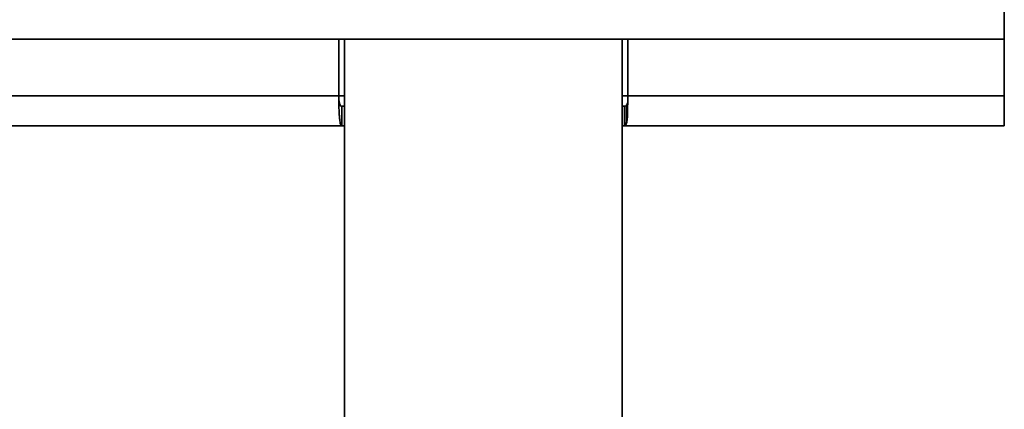
# Paper-space layout 'Blatt2' of a CAD drawing. Units: millimetres. Extents: x 0 to 2100, y 0 to 1485.
# Drawn here: x 672 to 748, y 780 to 810 of the extents above; entities that cross this region are included whole.
import ezdxf

# ---------------------------------------------------------------- set-up
doc = ezdxf.new("R2010")
doc.units = ezdxf.units.MM

psp = doc.layouts.new('Blatt2')

# ---------------------------------------------------------------- linework, layer by layer
at = {"color": 7, "linetype": 'Continuous', "lineweight": 35, "ltscale": 5}
for p, q in [((748.054, 810.777), (748.054, 808.477)), ((483.054, 808.477), (748.054, 808.477)), ((696.954, 808.477), (696.954, 804.127)), ((697.404, 808.477), (697.404, 775.927)), ((718.704, 775.927), (718.704, 808.477)), ((719.154, 804.127), (719.154, 808.477)), ((748.054, 804.127), (748.054, 808.477)), ((696.954, 804.127), (654.154, 804.127)), ((719.115, 803.573), (719.067, 803.422)), ((719.115, 803.573), (719.115, 802.536)), ((748.054, 804.127), (719.154, 804.127)), ((748.054, 804.127), (748.054, 801.827)), ((697.195, 801.827), (697.195, 803.327)), ((697.195, 803.327), (697.404, 803.327)), ((718.704, 803.327), (718.896, 803.327)), ((718.896, 803.327), (718.896, 801.827)), ((718.915, 803.327), (718.896, 803.327)), ((718.925, 803.327), (718.915, 803.327)), ((718.915, 803.327), (718.915, 801.827)), ((718.925, 803.327), (718.925, 801.827)), ((719.067, 803.422), (719.067, 802.1)), ((719.115, 802.536), (719.067, 802.1)), ((697.195, 801.827), (653.915, 801.827)), ((697.195, 801.827), (697.404, 801.827)), ((718.704, 801.827), (718.896, 801.827)), ((718.915, 801.827), (718.896, 801.827)), ((748.054, 801.827), (718.915, 801.827)), ((718.925, 801.827), (718.915, 801.827))]:
    psp.add_line(p, q, dxfattribs=at)
at = {"color": 1, "linetype": 'Continuous', "lineweight": 35, "ltscale": 5}
for p, q in [((697.404, 804.127), (696.954, 804.127)), ((719.154, 804.127), (718.704, 804.127))]:
    psp.add_line(p, q, dxfattribs=at)
at = {"color": 7, "linetype": 'Continuous', "lineweight": 35, "ltscale": 5}
for points, knots in [([(697.195, 801.827), (697.176, 801.833), (697.138, 801.845), (697.094, 801.943), (697.057, 802.1), (697.028, 802.315), (697.004, 802.583), (696.985, 802.892), (696.971, 803.239), (696.96, 803.651), (696.956, 803.954), (696.954, 804.127)], [0, 0, 0, 0, 0.105343, 0.2137, 0.319698, 0.428785, 0.534508, 0.643307, 0.748848, 0.857455, 1, 1, 1, 1]), ([(697.195, 803.327), (697.159, 803.335), (697.089, 803.351), (697.026, 803.486), (696.983, 803.69), (696.962, 803.917), (696.956, 804.067), (696.954, 804.127)], [0, 0, 0, 0, 0.218151, 0.436512, 0.649668, 0.859361, 1, 1, 1, 1]), ([(719.067, 803.422), (719.044, 803.397), (719.009, 803.358), (718.961, 803.333), (718.937, 803.329), (718.925, 803.327)], [0, 0, 0, 0, 0.487603, 0.742195, 1, 1, 1, 1]), ([(719.067, 802.1), (719.055, 802.06), (719.031, 801.978), (718.995, 801.897), (718.959, 801.843), (718.936, 801.833), (718.925, 801.827)], [0, 0, 0, 0, 0.256748, 0.513496, 0.755198, 1, 1, 1, 1])]:
    psp.add_open_spline(points, degree=3, knots=knots, dxfattribs=at)
psp.add_open_spline([(719.154, 804.127), (719.151, 803.98), (719.144, 803.687), (719.135, 803.265), (719.125, 802.87), (719.119, 802.647), (719.115, 802.536)], degree=3, dxfattribs=at)

doc.saveas('drawing.dxf')
